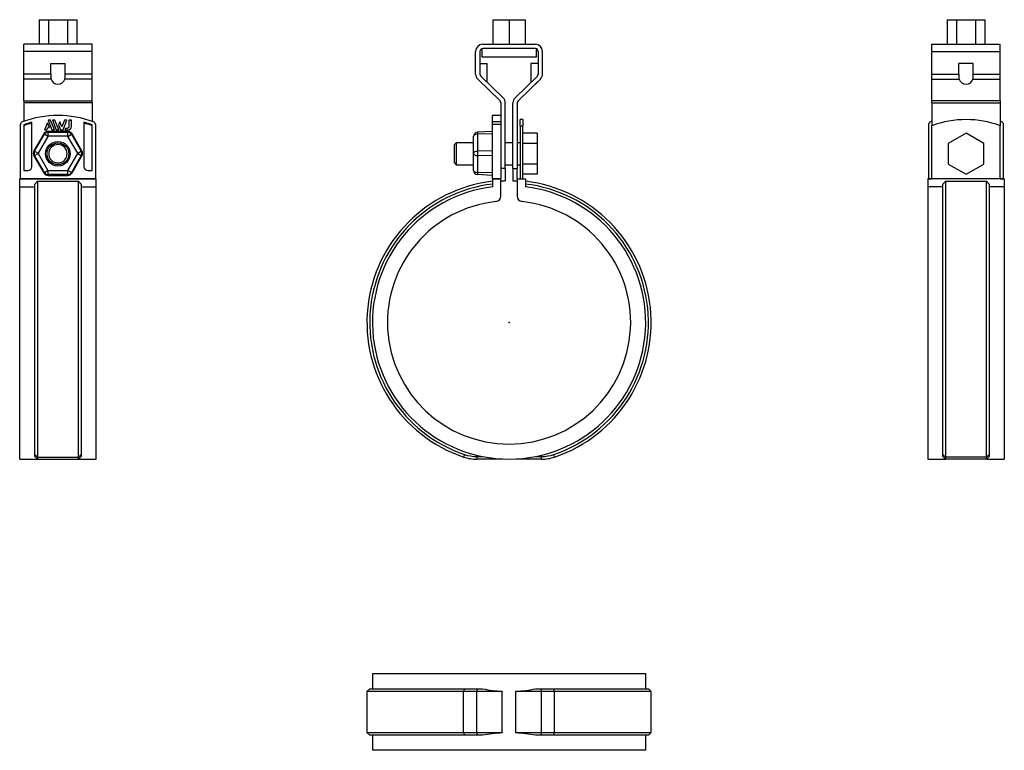
# Model space of a CAD drawing. Extents: x -179 to 181, y -157 to 111.
import ezdxf

# ---------------------------------------------------------------- set-up
doc = ezdxf.new("R2010")
doc.units = 0
doc.header["$LTSCALE"] = 10
doc.header["$MEASUREMENT"] = 0

msp = doc.modelspace()

# ---------------------------------------------------------------- linework, layer by layer
at = {"color": 7, "linetype": 'Continuous'}
for p, q in [((-171.96606, 110.796388), (-171.96606, 101.796388)), ((-171.96606, 110.796388), (-168.530826, 110.796388)), ((-168.530826, 110.796388), (-168.530826, 101.796388)), ((-168.530826, 110.796388), (-161.660357, 110.796388)), ((-161.660357, 110.796388), (-161.660357, 101.796388)), ((-161.660357, 110.796388), (-158.225123, 110.796388)), ((-158.225123, 110.796388), (-158.225123, 101.796388)), ((-5.95, 110.796388), (-5.95, 101.796398)), ((-5.95, 110.796388), (0, 110.796388)), ((0, 110.796388), (0, 101.796388)), ((0, 110.796388), (5.95, 110.796388)), ((5.95, 110.796388), (5.95, 101.796398)), ((160.369222, 110.796388), (160.369222, 101.796388)), ((160.369222, 110.796388), (163.804457, 110.796388)), ((163.804457, 110.796388), (163.804457, 101.796388)), ((163.804457, 110.796388), (170.674925, 110.796388)), ((170.674925, 110.796388), (170.674925, 101.796388)), ((170.674925, 110.796388), (174.110159, 110.796388)), ((174.110159, 110.796388), (174.110159, 101.796388)), ((-152.595591, 101.796388), (-177.595591, 101.796388)), ((-177.595591, 99.196388), (-177.595591, 101.796388)), ((-152.595591, 99.196388), (-152.595591, 101.796388)), ((-9.65, 101.796388), (9.65, 101.796388)), ((154.739691, 99.196388), (154.739691, 101.796388)), ((154.739691, 101.796388), (179.739691, 101.796388)), ((179.739691, 99.196388), (179.739691, 101.796388)), ((-152.595591, 99.196388), (-177.595591, 99.196388)), ((-177.595591, 90.892194), (-177.595591, 99.196388)), ((-152.595591, 90.892194), (-152.595591, 99.196388)), ((-12.25, 90.892194), (-12.25, 99.196388)), ((-10.65, 99.196388), (-10.65, 90.892194)), ((-10, 100.133138), (-10, 97.196388)), ((9.65, 100.196388), (-9.65, 100.196388)), ((10, 97.196388), (10, 100.133138)), ((10.65, 99.196388), (10.65, 90.892194)), ((12.25, 90.892194), (12.25, 99.196388)), ((154.739691, 90.892194), (154.739691, 99.196388)), ((154.739691, 99.196388), (179.739691, 99.196388)), ((179.739691, 90.892194), (179.739691, 99.196388)), ((-167.745591, 90.892194), (-167.745591, 94.796388)), ((-167.745591, 94.796388), (-162.445591, 94.796388)), ((-162.445591, 90.892194), (-162.445591, 94.796388)), ((-10.65, 94.796388), (-8, 94.796388)), ((-10, 97.196388), (-4.999995, 97.196388)), ((-10, 97.196388), (10, 97.196388)), ((-8, 87.885365), (-8, 94.796388)), ((4.999995, 97.196388), (10, 97.196388)), ((10.65, 94.796388), (8, 94.796388)), ((8, 94.796388), (8, 87.885365)), ((164.589691, 90.892194), (164.589691, 94.796388)), ((169.889691, 94.796388), (164.589691, 94.796388)), ((169.889691, 90.892194), (169.889691, 94.796388)), ((-177.595591, 89.031161), (-177.595591, 90.892194)), ((-167.745591, 90.892194), (-177.595591, 90.892194)), ((-152.595591, 90.892194), (-162.445591, 90.892194)), ((-152.595591, 89.031161), (-152.595591, 90.892194)), ((-10.348324, 90.176412), (-2.184358, 82.211568)), ((10.348324, 90.176412), (2.184358, 82.211568)), ((154.739691, 89.031161), (154.739691, 90.892194)), ((154.739691, 90.892194), (164.589691, 90.892194)), ((169.889691, 90.892194), (179.739691, 90.892194)), ((179.739691, 89.031161), (179.739691, 90.892194)), ((-167.626853, 89.031161), (-177.595591, 89.031161)), ((-177.595591, 81.066317), (-177.595591, 89.031161)), ((-152.595591, 89.031161), (-162.56433, 89.031161)), ((-152.595591, 81.066317), (-152.595591, 89.031161)), ((-3.301676, 81.066317), (-11.465642, 89.031161)), ((-9.6, 87.211023), (-11.465642, 89.031161)), ((-3.301676, 81.066317), (-11.465642, 89.031161)), ((-9.6, 87.211023), (-11.465642, 89.031161)), ((3.301676, 81.066317), (11.465642, 89.031161)), ((3.301676, 81.066317), (11.465642, 89.031161)), ((9.6, 87.211023), (11.465642, 89.031161)), ((9.6, 87.211023), (11.465642, 89.031161)), ((154.739691, 89.031161), (164.70843, 89.031161)), ((154.739691, 81.066317), (154.739691, 89.031161)), ((169.770952, 89.031161), (179.739691, 89.031161)), ((179.739691, 81.066317), (179.739691, 89.031161)), ((-177.595591, 81.066317), (-152.595591, 81.066317)), ((-177.595591, 81.066317), (-177.595591, 80.350535)), ((-152.595591, 80.350535), (-177.595591, 80.350535)), ((-177.595591, 80.350535), (-177.595591, 73.60203)), ((-152.595591, 80.350535), (-152.595591, 81.066317)), ((-152.595591, 80.350535), (-152.595591, 73.60203)), ((-3, 80.350535), (-3, 73.60203)), ((-1.4, 56.296388), (-1.4, 80.350535)), ((1.4, 56.296388), (1.4, 80.350535)), ((3, 80.350535), (3, 56.296388)), ((179.739691, 81.066317), (154.739691, 81.066317)), ((154.739691, 80.350535), (154.739691, 81.066317)), ((154.739691, 80.350535), (179.739691, 80.350535)), ((154.739691, 80.350535), (154.739691, 71.996293)), ((179.739691, 81.066317), (179.739691, 80.350535)), ((179.739691, 80.350535), (179.739691, 71.996293)), ((-6.2, 75.752774), (-6.2, 73.402541)), ((-3, 75.752774), (-6.2, 75.752774)), ((-178.795591, 52.552774), (-178.795591, 72.465382)), ((-177.595591, 72.326146), (-177.595591, 55.552774)), ((-175.095591, 72.819342), (-175.095591, 73.144153)), ((-174.595591, 57.052774), (-174.595591, 73.283992)), ((-168.971304, 73.108646), (-170.030943, 70.485609)), ((-168.238322, 71.293615), (-168.971304, 73.108646)), ((-167.791053, 73.984048), (-168.69481, 73.984048)), ((-168.69481, 73.984048), (-167.281396, 70.485609)), ((-166.377441, 70.485609), (-167.791053, 73.984048)), ((-166.236535, 73.984048), (-167.140554, 73.984048)), ((-167.140554, 73.984048), (-165.726942, 70.485609)), ((-164.822922, 70.485609), (-166.236535, 73.984048)), ((-164.440676, 73.386941), (-164.892691, 72.267966)), ((-164.892691, 72.267966), (-164.172447, 70.485609)), ((-163.694724, 71.54073), (-164.440676, 73.386941)), ((-162.707443, 73.984048), (-163.694724, 71.54073)), ((-163.216802, 70.485609), (-161.803411, 73.984048)), ((-161.803411, 73.984048), (-162.707443, 73.984048)), ((-160.171571, 73.984048), (-161.085856, 73.984048)), ((-161.085856, 73.984048), (-161.085856, 71.772349)), ((-160.171571, 71.652609), (-160.171571, 73.984048)), ((-155.595591, 73.283992), (-155.595591, 57.052774)), ((-155.095591, 73.144153), (-155.095591, 72.819342)), ((-152.595591, 55.552774), (-152.595591, 72.326146)), ((-151.395591, 72.465382), (-151.395591, 52.552774)), ((-3, 73.402541), (-6.2, 73.402541)), ((-6.2, 73.402541), (-6.2, 72.465382)), ((-3, 72.465382), (-6.2, 72.465382)), ((-6.2, 72.465382), (-6.2, 52.552774)), ((-3, 73.60203), (-3, 73.402541)), ((-3, 73.402541), (-3, 72.465382)), ((-3, 72.465382), (-3, 52.552774)), ((4, 71.996293), (4, 74.236109)), ((5, 74.236109), (4, 74.236109)), ((5, 74.236109), (5, 71.996293)), ((153.539691, 72.465382), (153.539691, 52.552774)), ((180.939691, 52.552774), (180.939691, 72.465382)), ((-170.282829, 68.984296), (-173.862401, 62.784296)), ((-173.61829, 62.643358), (-170.038718, 68.843358)), ((-170.282829, 68.984296), (-170.038718, 68.843358)), ((-168.74146, 68.094386), (-170.038718, 68.843358)), ((-170.030943, 70.485609), (-169.127186, 70.485609)), ((-169.127186, 70.485609), (-168.800493, 71.293615)), ((-168.800493, 71.293615), (-168.238322, 71.293615)), ((-168.675163, 69.912482), (-168.675163, 69.630607)), ((-161.51602, 69.912482), (-168.675163, 69.912482)), ((-168.675163, 68.132662), (-168.675163, 69.630607)), ((-168.675163, 69.630607), (-161.51602, 69.630607)), ((-167.281396, 70.485609), (-166.377441, 70.485609)), ((-165.726942, 70.485609), (-164.822922, 70.485609)), ((-164.172447, 70.485609), (-163.216802, 70.485609)), ((-162.360782, 70.994349), (-162.566326, 70.485609)), ((-162.566326, 70.485609), (-161.338571, 70.485609)), ((-161.863856, 70.994349), (-162.360782, 70.994349)), ((-161.831062, 70.995046), (-161.863856, 70.994349)), ((-161.798286, 70.997129), (-161.831062, 70.995046)), ((-161.76562, 71.000588), (-161.798286, 70.997129)), ((-161.733157, 71.005411), (-161.76562, 71.000588)), ((-161.700992, 71.011586), (-161.733157, 71.005411)), ((-161.663963, 71.020488), (-161.700992, 71.011586)), ((-161.627344, 71.031231), (-161.663963, 71.020488)), ((-161.59126, 71.043757), (-161.627344, 71.031231)), ((-161.555839, 71.05801), (-161.59126, 71.043757)), ((-161.521207, 71.073932), (-161.555839, 71.05801)), ((-161.487493, 71.091465), (-161.521207, 71.073932)), ((-161.51602, 69.912482), (-161.51602, 69.630607)), ((-161.51602, 68.132662), (-161.51602, 69.630607)), ((-161.454823, 71.110551), (-161.487493, 71.091465)), ((-161.423018, 71.13132), (-161.454823, 71.110551)), ((-161.449723, 68.094386), (-160.152465, 68.843358)), ((-161.392217, 71.15367), (-161.423018, 71.13132)), ((-161.362515, 71.177513), (-161.392217, 71.15367)), ((-161.334005, 71.202761), (-161.362515, 71.177513)), ((-161.306782, 71.229325), (-161.334005, 71.202761)), ((-161.28094, 71.257115), (-161.306782, 71.229325)), ((-161.256572, 71.286044), (-161.28094, 71.257115)), ((-161.233989, 71.315702), (-161.256572, 71.286044)), ((-161.212805, 71.346502), (-161.233989, 71.315702)), ((-161.193083, 71.378339), (-161.212805, 71.346502)), ((-161.174883, 71.411106), (-161.193083, 71.378339)), ((-161.158266, 71.444697), (-161.174883, 71.411106)), ((-161.143294, 71.479006), (-161.158266, 71.444697)), ((-161.130028, 71.513927), (-161.143294, 71.479006)), ((-161.118471, 71.549512), (-161.130028, 71.513927)), ((-161.108617, 71.585754), (-161.118471, 71.549512)), ((-161.100495, 71.622526), (-161.108617, 71.585754)), ((-161.094131, 71.6597), (-161.100495, 71.622526)), ((-161.089551, 71.697147), (-161.094131, 71.6597)), ((-161.086784, 71.734739), (-161.089551, 71.697147)), ((-161.085856, 71.772349), (-161.086784, 71.734739)), ((-159.908354, 68.984296), (-160.152465, 68.843358)), ((-160.152465, 68.843358), (-156.572893, 62.643358)), ((-156.328782, 62.784296), (-159.908354, 68.984296)), ((-6.2, 69.912482), (-11.578504, 69.630607)), ((-11.578504, 69.630607), (-11.578504, 68.843358)), ((-6.2, 68.984296), (-11.578504, 68.843358)), ((-11.578504, 68.843358), (-11.578504, 62.643358)), ((4, 71.996293), (4, 52.55)), ((4, 71.996293), (5, 71.996293)), ((5, 52.55), (5, 71.996293)), ((10.3, 69.241663), (5, 69.241663)), ((10.3, 69.241663), (10.3, 65.488886)), ((154.739691, 52.55), (154.739691, 71.996293)), ((167.239691, 69.241663), (160.739691, 65.488886)), ((173.739691, 65.488886), (167.239691, 69.241663)), ((179.739691, 52.55), (179.739691, 71.996293)), ((-168.74146, 68.094386), (-172.321032, 61.894386)), ((-161.51602, 68.132662), (-168.675163, 68.132662)), ((-157.870151, 61.894386), (-161.449723, 68.094386)), ((-19.375, 65.736109), (-20, 65.111109)), ((-20, 58.361109), (-20, 65.111109)), ((-19.375, 65.736109), (-19.375, 57.736109)), ((-13, 65.736109), (-19.375, 65.736109)), ((-13, 68.094386), (-13, 68.132662)), ((-13, 61.894386), (-13, 68.094386)), ((1.4, 65.736109), (-1.4, 65.736109)), ((4, 65.736109), (3, 65.736109)), ((10.3, 65.488886), (5, 65.488886)), ((10.3, 65.488886), (10.3, 57.983332)), ((160.739691, 65.488886), (160.739691, 57.983332)), ((173.739691, 57.983332), (173.739691, 65.488886)), ((-173.862401, 62.784296), (-173.61829, 62.643358)), ((-173.61829, 62.643358), (-172.321032, 61.894386)), ((-173.61829, 61.06886), (-172.321032, 61.817833)), ((-172.321032, 61.817833), (-168.74146, 55.617833)), ((-161.449723, 55.617833), (-157.870151, 61.817833)), ((-157.870151, 61.894386), (-156.572893, 62.643358)), ((-157.870151, 61.817833), (-156.572893, 61.06886)), ((-156.328782, 62.784296), (-156.572893, 62.643358)), ((-13, 61.817833), (-13, 61.894386)), ((-13, 55.617833), (-13, 61.817833)), ((-6.2, 62.784296), (-11.578504, 62.643358)), ((-11.578504, 62.643358), (-11.578504, 61.06886)), ((-173.862401, 60.927923), (-173.61829, 61.06886)), ((-173.862401, 60.927923), (-170.282829, 54.727923)), ((-170.038718, 54.86886), (-173.61829, 61.06886)), ((-156.572893, 61.06886), (-160.152465, 54.86886)), ((-159.908354, 54.727923), (-156.328782, 60.927923)), ((-156.328782, 60.927923), (-156.572893, 61.06886)), ((-20, 58.361109), (-19.375, 57.736109)), ((-19.375, 57.736109), (-13, 57.736109)), ((-6.2, 60.927923), (-11.578504, 61.06886)), ((-11.578504, 61.06886), (-11.578504, 54.86886)), ((-1.4, 57.736109), (1.4, 57.736109)), ((3, 57.736109), (4, 57.736109)), ((10.3, 57.983332), (5, 57.983332)), ((10.3, 57.983332), (10.3, 54.230556)), ((160.739691, 57.983332), (167.239691, 54.230556)), ((167.239691, 54.230556), (173.739691, 57.983332)), ((-177.595591, 55.552774), (-176.095591, 55.552774)), ((-170.282829, 54.727923), (-170.038718, 54.86886)), ((-170.038718, 54.86886), (-168.74146, 55.617833)), ((-168.675163, 55.579556), (-161.51602, 55.579556)), ((-168.675163, 54.081612), (-168.675163, 55.579556)), ((-161.51602, 54.081612), (-168.675163, 54.081612)), ((-168.675163, 53.799736), (-168.675163, 54.081612)), ((-161.51602, 54.081612), (-161.51602, 55.579556)), ((-161.51602, 53.799736), (-161.51602, 54.081612)), ((-160.152465, 54.86886), (-161.449723, 55.617833)), ((-159.908354, 54.727923), (-160.152465, 54.86886)), ((-154.095591, 55.552774), (-152.595591, 55.552774)), ((-13, 55.579556), (-13, 55.617833)), ((-6.2, 54.727923), (-11.578504, 54.86886)), ((-11.578504, 54.86886), (-11.578504, 54.081612)), ((-6.2, 53.799736), (-11.578504, 54.081612)), ((-1.4, 56.296388), (-3, 56.296388)), ((-1.4, 56.296388), (-1.4, 51.796388)), ((1.4, 56.296388), (3, 56.296388)), ((1.4, 56.296388), (1.4, 51.796388)), ((3, 52.55), (3, 56.296388)), ((10.3, 54.230556), (5, 54.230556)), ((-179.095591, 52.55), (-151.095591, 52.55)), ((-179.095591, 49.638695), (-179.095591, 52.55)), ((-151.395591, 52.552774), (-178.795591, 52.552774)), ((-177.595591, 52.552774), (-177.595591, 52.55)), ((-173.595591, 50.645829), (-172.595591, 51.652686)), ((-173.595591, -48.312162), (-173.595591, 50.645829)), ((-172.595591, 51.652686), (-172.595591, -49.259459)), ((-172.595591, 51.652686), (-157.595591, 51.652686)), ((-168.675163, 53.799736), (-161.51602, 53.799736)), ((-157.595591, -49.259459), (-157.595591, 51.652686)), ((-157.595591, 51.652686), (-156.595591, 50.645829)), ((-156.595591, 50.645829), (-156.595591, -48.312162)), ((-152.595591, 52.552774), (-152.595591, 52.55)), ((-151.095591, 49.638695), (-151.095591, 52.55)), ((-3, 52.552774), (-6.2, 52.552774)), ((-6, 49.638695), (-6, 52.55)), ((-6, 52.55), (-3, 52.55)), ((-5, 52.552774), (-5, 52.55)), ((-4, 52.55), (-4, 52.552774)), ((-3, 46.230401), (-3, 52.55)), ((-3, 51.796388), (-1.4, 51.796388)), ((1.4, 51.796388), (3, 51.796388)), ((3, 52.55), (3, 46.230401)), ((3, 52.55), (6, 52.55)), ((6, 52.55), (6, 49.638695)), ((181.239691, 52.55), (153.239691, 52.55)), ((153.239691, 52.55), (153.239691, 49.638695)), ((153.539691, 52.552774), (154.739691, 52.552774)), ((158.739691, 50.645829), (159.739691, 51.652686)), ((158.739691, -48.312162), (158.739691, 50.645829)), ((159.739691, 51.652686), (159.739691, -49.259459)), ((159.739691, 51.652686), (174.739691, 51.652686)), ((174.739691, -49.259459), (174.739691, 51.652686)), ((174.739691, 51.652686), (175.739691, 50.645829)), ((175.739691, 50.645829), (175.739691, -48.312162)), ((179.739691, 52.552774), (180.939691, 52.552774)), ((181.239691, 52.55), (181.239691, 49.638695)), ((-179.095591, -50), (-179.095591, 49.638695)), ((-179.095591, 49.638695), (-173.595591, 49.638695)), ((-156.595591, 49.638695), (-151.095591, 49.638695)), ((-151.095591, -50), (-151.095591, 49.638695)), ((153.239691, 49.638695), (153.239691, -50)), ((158.739691, 49.638695), (153.239691, 49.638695)), ((181.239691, 49.638695), (175.739691, 49.638695)), ((181.239691, 49.638695), (181.239691, -50)), ((-179.095591, -50), (-172.645591, -50)), ((-172.595591, -49.259459), (-173.595591, -48.312162)), ((-173.595591, -49.05), (-173.595591, -48.312162)), ((-172.595591, -50.05), (-173.595591, -49.05)), ((-172.595591, -49.259459), (-157.595591, -49.259459)), ((-172.595591, -49.259459), (-172.595591, -50.05)), ((-172.595591, -50.05), (-157.595591, -50.05)), ((-156.595591, -48.312162), (-157.595591, -49.259459)), ((-156.595591, -49.05), (-157.595591, -50.05)), ((-157.595591, -50.05), (-157.595591, -49.259459)), ((-157.545591, -50), (-151.095591, -50)), ((-156.595591, -48.312162), (-156.595591, -49.05)), ((-16.338145, -48.312162), (-16.658501, -49.259459)), ((-11.853164, -49.05), (-9.700386, -49.05)), ((-11.853164, -49.05), (-11.853164, -50.05)), ((-2.5, -50.05), (-11.853164, -50.05)), ((-2.5, -49.937461), (-2.5, -50.05)), ((2.5, -50.05), (2.5, -49.937461)), ((11.853164, -50.05), (2.5, -50.05)), ((9.700387, -49.05), (11.853164, -49.05)), ((11.853164, -50.05), (11.853164, -49.05)), ((16.658501, -49.259459), (16.338145, -48.312162)), ((153.239691, -50), (159.689691, -50)), ((159.739691, -49.259459), (158.739691, -48.312162)), ((158.739691, -49.05), (158.739691, -48.312162)), ((159.739691, -50.05), (158.739691, -49.05)), ((174.739691, -49.259459), (159.739691, -49.259459)), ((159.739691, -49.259459), (159.739691, -50.05)), ((174.739691, -50.05), (159.739691, -50.05)), ((175.739691, -48.312162), (174.739691, -49.259459)), ((175.739691, -49.05), (174.739691, -50.05)), ((174.739691, -50.05), (174.739691, -49.259459)), ((174.789691, -50), (181.239691, -50)), ((175.739691, -48.312162), (175.739691, -49.05)), ((50, -128.584092), (-50, -128.584092)), ((-50, -128.584092), (-50, -134.084092)), ((50, -134.084092), (50, -128.584092)), ((-51, -134.084092), (-52, -135.084092)), ((-16.658501, -135.084092), (-52, -135.084092)), ((-52, -135.084092), (-52, -150.084092)), ((-51, -134.084092), (-16.338145, -134.084092)), ((-16.338145, -134.084092), (-16.658501, -135.084092)), ((-11.853164, -135.084092), (-16.658501, -135.084092)), ((-16.658501, -150.084092), (-16.658501, -135.084092)), ((-16.338145, -134.084092), (-11.853164, -134.084092)), ((-11.853164, -134.084092), (-11.853164, -135.084092)), ((-11.853164, -134.084092), (-9.700386, -134.084092)), ((-2.5, -135.084092), (-11.853164, -135.084092)), ((-11.853164, -150.084092), (-11.853164, -135.084092)), ((-2.5, -134.971553), (-2.5, -135.084092)), ((-2.5, -150.084092), (-2.5, -135.084092)), ((2.5, -135.084092), (2.5, -134.971553)), ((11.853164, -135.084092), (2.5, -135.084092)), ((2.5, -150.084092), (2.5, -135.084092)), ((9.700387, -134.084092), (11.853164, -134.084092)), ((11.853164, -135.084092), (11.853164, -134.084092)), ((11.853164, -134.084092), (16.338145, -134.084092)), ((11.853164, -150.084092), (11.853164, -135.084092)), ((16.658501, -135.084092), (11.853164, -135.084092)), ((16.658501, -135.084092), (16.338145, -134.084092)), ((16.338145, -134.084092), (51, -134.084092)), ((16.658501, -150.084092), (16.658501, -135.084092)), ((52, -135.084092), (16.658501, -135.084092)), ((52, -135.084092), (51, -134.084092)), ((52, -150.084092), (52, -135.084092)), ((-52, -150.084092), (-16.658501, -150.084092)), ((-52, -150.084092), (-51, -151.084092)), ((-16.338145, -151.084092), (-51, -151.084092)), ((-50, -151.084092), (-50, -156.584092)), ((-16.658501, -150.084092), (-11.853164, -150.084092)), ((-16.658501, -150.084092), (-16.338145, -151.084092)), ((-11.853164, -151.084092), (-16.338145, -151.084092)), ((-11.853164, -150.084092), (-11.853164, -151.084092)), ((-11.853164, -150.084092), (-2.5, -150.084092)), ((-9.700386, -151.084092), (-11.853164, -151.084092)), ((-2.5, -150.084092), (-2.5, -150.196632)), ((2.5, -150.196632), (2.5, -150.084092)), ((2.5, -150.084092), (11.853164, -150.084092)), ((11.853164, -151.084092), (9.700387, -151.084092)), ((11.853164, -150.084092), (16.658501, -150.084092)), ((11.853164, -151.084092), (11.853164, -150.084092)), ((16.338145, -151.084092), (11.853164, -151.084092)), ((16.338145, -151.084092), (16.658501, -150.084092)), ((51, -151.084092), (16.338145, -151.084092)), ((16.658501, -150.084092), (52, -150.084092)), ((50, -156.584092), (50, -151.084092)), ((51, -151.084092), (52, -150.084092)), ((50, -156.584092), (-50, -156.584092))]:
    msp.add_line(p, q, dxfattribs=at)
for radius in [4.5, 4]:
    msp.add_circle((-165.095591, 61.736109), radius, dxfattribs=at)
for centre, radius, start, end in [((-9.65, 99.196388), 2.6, 90, 180), ((9.65, 99.196388), 2.6, 0, 90), ((-9.65, 99.196388), 1, 90, 180), ((9.65, 99.196388), 1, 0, 90), ((-159.173284, 90.504826), 8.581055, 177.412661, 189.888694), ((-171.024876, 90.505271), 8.588006, 350.116374, 2.582271), ((-9.65, 90.892194), 2.6, 180, 225.707321), ((-9.65, 90.892194), 1, 180, 225.707321), ((9.65, 90.892194), 1, 314.292679, 360), ((9.65, 90.892194), 2.6, 314.292679, 360), ((173.233829, 90.509409), 8.65261, 177.46445, 189.836906), ((160.667888, 90.546266), 9.228288, 350.550371, 2.148274), ((-4, 80.350535), 1, 0, 45.707321), ((-4, 80.350535), 2.6, 0, 45.707321), ((4, 80.350535), 2.6, 134.292679, 180), ((4, 80.350535), 1, 134.292679, 180), ((-165.095591, 38.352774), 37.4, 69.579884, 110.420116), ((-177.795591, 72.465382), 1, 110.420116, 180), ((-165.095591, 38.352774), 36.2, 105.214355, 110.200346), ((-165.095591, 38.236109), 36, 105.300941, 110.317508), ((-165.095591, 38.236109), 36, 82.138535, 83.215887), ((-165.095591, 38.352774), 36.2, 69.799654, 74.785645), ((-165.095591, 38.236109), 36, 69.682492, 74.699059), ((-152.395591, 72.465382), 1, 0, 69.579884), ((154.539691, 72.465382), 1, 110.420116, 180), ((167.239691, 38.352774), 37.4, 109.525393, 110.420116), ((167.239691, 38.236109), 36, 69.682492, 110.317508), ((167.239691, 38.352774), 37.4, 69.579884, 70.474607), ((179.939691, 72.465382), 1, 0, 69.579884), ((-168.675163, 68.056109), 1.856373, 90, 150), ((-168.675163, 68.056109), 1.574497, 90, 150), ((-161.51602, 68.056109), 1.856373, 30, 90), ((-161.51602, 68.056109), 1.574497, 30, 90), ((-161.3387, 71.652738), 1.167129, 270.006335, 359.993661), ((-11.5, 68.132662), 1.5, 93, 180), ((-168.675163, 68.056109), 0.076553, 90, 150), ((-165.095591, 61.736109), 3.375, 0, 180), ((-165.095591, 61.736109), 3.375, 0, 180), ((-161.51602, 68.056109), 0.076553, 30, 90), ((-172.254735, 61.856109), 1.856373, 150, 210), ((-172.254735, 61.856109), 1.574497, 150, 210), ((-172.254735, 61.856109), 0.076553, 150, 210), ((-165.095591, 61.736109), 3.375, 180, 270), ((-165.095591, 61.736109), 3.375, 180, 270), ((-165.095591, 61.736109), 3.375, 270, 360), ((-157.936448, 61.856109), 0.076553, 330, 30), ((-157.936448, 61.856109), 1.574497, 330, 30), ((-157.936448, 61.856109), 1.856373, 330, 30), ((-176.095591, 57.052774), 1.5, 270, 360), ((-168.675163, 55.656109), 1.856373, 210, 270), ((-168.675163, 55.656109), 1.574497, 210, 270), ((-168.675163, 55.656109), 0.076553, 210, 270), ((-161.51602, 55.656109), 0.076553, 270, 330), ((-161.51602, 55.656109), 1.574497, 270, 330), ((-161.51602, 55.656109), 1.856373, 270, 330), ((-154.095591, 57.052774), 1.5, 180, 270), ((-11.5, 55.579556), 1.5, 180, 267), ((0, 0), 52, 96.62581, 251.315557), ((0, 0), 51, 96.756327, 251.315557), ((0, 0), 52, 288.684443, 83.37419), ((0, 0), 51, 288.684443, 83.243673), ((0, 0), 50, 96.892103, 83.107897), ((0, 0), 44.5, 96.172771, 83.827229), ((-5, 46.230401), 2, 276.172771, 360), ((5, 46.230401), 2, 180, 263.827229), ((-11.853164, -35.05), 15, 251.315557, 270), ((-11.853164, -35.05), 14, 251.315557, 270), ((11.853164, -35.05), 14, 270, 288.684443), ((11.853164, -35.05), 15, 270, 288.684443), ((0, -85.034092), 50, 258.813236, 267.134016), ((0, -85.034092), 50, 272.865984, 281.186764), ((0, -200.134092), 50, 92.865984, 101.186764), ((0, -200.134092), 50, 78.813236, 87.134016)]:
    msp.add_arc(centre, radius, start, end, dxfattribs=at)
for centre, major_axis, ratio, start_param, end_param in [((-165.095591, 89.796388), (-2.65, 0), 0.97561, 0.3004856818, 2.8411069718), ((167.239691, 89.796388), (-2.65, 0), 0.97561, 0.3004856818, 2.8411069718), ((-11.5, 68.094386), (-1.5, 0), 0.5, 4.7647488579, 6.2831853072), ((-11.5, 61.894386), (-1.5, 0), 0.5, 4.7647488579, 6.2831853072), ((-11.5, 61.817833), (-1.5, 0), 0.5, 0, 1.5184364492), ((-11.5, 55.617833), (1.5, 0), 0.5, 3.1415926536, 4.6600291028)]:
    msp.add_ellipse(centre, major_axis=major_axis, ratio=ratio, start_param=start_param, end_param=end_param, dxfattribs=at)
at = {"color": 7}
msp.add_point((0, 0), dxfattribs=at)
msp.add_point((0, 0), dxfattribs=at)

doc.saveas('drawing.dxf')
